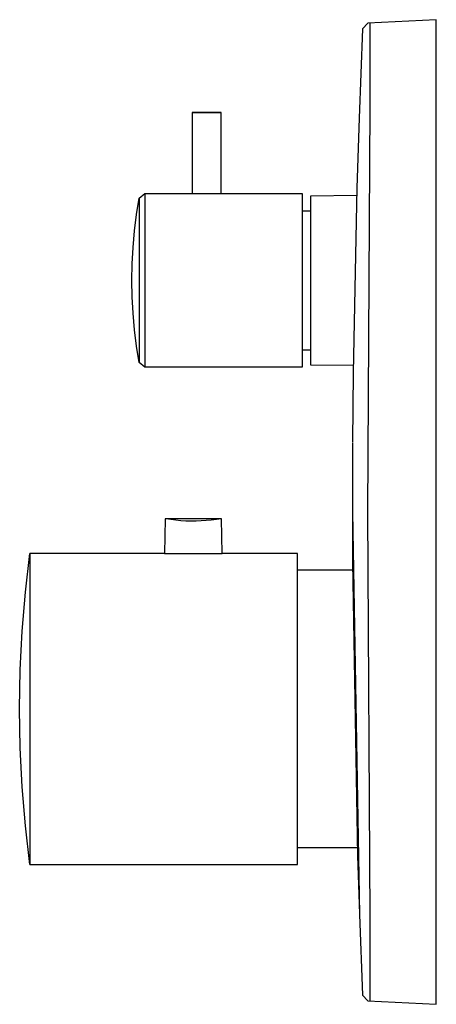
# Model space of a CAD drawing. Units: millimetres. Extents: x -183 to 262, y -227 to 218.
# Drawn here: x -183 to -111, y 48 to 218 of the extents above; entities that cross this region are included whole.
import ezdxf

# ---------------------------------------------------------------- set-up
doc = ezdxf.new("R2010")
doc.units = ezdxf.units.MM
doc.header["$MEASUREMENT"] = 0
doc.layers.add('Default', color=7, linetype='Continuous', true_color=0x000000)

msp = doc.modelspace()

# ---------------------------------------------------------------- linework, layer by layer
at = {"layer": 'Default', "color": 7, "true_color": 0xffffff}
for p, q in [((-122.98, 217.81), (-123.93, 216.86)), ((-111.17, 218.43), (-122.98, 217.81)), ((-122.6, 203.43), (-122.6, 217.83)), ((-111.17, 63.43), (-111.17, 218.43)), ((-123.93, 216.86), (-124.51, 201.42)), ((-149.66, 202.4), (-153.38, 202.4)), ((-153.38, 202.4), (-153.38, 188.43)), ((-153.33, 202.4), (-151.88, 202.43)), ((-151.88, 202.43), (-150.87, 202.43)), ((-150.87, 202.43), (-149.85, 202.43)), ((-149.85, 202.43), (-148.4, 202.4)), ((-148.35, 202.4), (-149.66, 202.4)), ((-148.35, 188.43), (-148.35, 202.4)), ((-122.98, 133.43), (-122.6, 203.43)), ((-124.51, 201.42), (-124.88, 189.38)), ((-124.88, 189.38), (-125.52, 157.48)), ((-124.88, 189.38), (-124.88, 189.38)), ((-162.98, 184.79), (-162.54, 187.6)), ((-162.54, 187.6), (-161.55, 188.43)), ((-162.54, 187.6), (-162.54, 173.43)), ((-161.55, 188.43), (-134.37, 188.43)), ((-161.55, 188.43), (-161.55, 158.43)), ((-134.37, 188.43), (-134.37, 158.43)), ((-124.91, 188.06), (-132.92, 187.99)), ((-132.92, 187.99), (-132.92, 158.87)), ((-134.37, 185.43), (-132.92, 185.43)), ((-163.32, 181.96), (-162.98, 184.79)), ((-163.57, 179.12), (-163.32, 181.96)), ((-163.72, 176.28), (-163.57, 179.12)), ((-163.77, 173.43), (-163.72, 176.28)), ((-163.72, 170.58), (-163.77, 173.43)), ((-162.54, 173.43), (-162.54, 159.26)), ((-163.57, 167.74), (-163.72, 170.58)), ((-163.32, 164.9), (-163.57, 167.74)), ((-162.98, 162.08), (-163.32, 164.9)), ((-162.54, 159.26), (-162.98, 162.08)), ((-134.37, 161.43), (-132.92, 161.43)), ((-161.55, 158.43), (-162.54, 159.26)), ((-134.37, 158.43), (-161.55, 158.43)), ((-132.92, 158.87), (-125.49, 158.8)), ((-125.52, 157.48), (-125.63, 145.54)), ((-125.63, 145.45), (-125.67, 134.92)), ((-125.67, 134.92), (-125.64, 133.43)), ((-125.67, 134.86), (-125.65, 124.79)), ((-125.64, 133.43), (-124.46, 63.95)), ((-122.6, 63.43), (-122.98, 133.43)), ((-158.02, 132.28), (-158.13, 126.28)), ((-157.97, 132.27), (-158.02, 132.28)), ((-148.31, 132.28), (-158.02, 132.28)), ((-157.93, 132.26), (-157.97, 132.27)), ((-157.06, 132.12), (-157.93, 132.26)), ((-156.19, 132.01), (-157.06, 132.12)), ((-155.31, 131.93), (-156.19, 132.01)), ((-154.43, 131.87), (-155.31, 131.93)), ((-153.56, 131.85), (-154.43, 131.87)), ((-152.68, 131.85), (-153.56, 131.85)), ((-151.8, 131.88), (-152.68, 131.85)), ((-150.92, 131.94), (-151.8, 131.88)), ((-150.05, 132.02), (-150.92, 131.94)), ((-149.18, 132.14), (-150.05, 132.02)), ((-148.31, 132.28), (-149.18, 132.14)), ((-148.2, 126.28), (-148.31, 132.28)), ((-182.18, 119.59), (-181.42, 126.27)), ((-158.13, 126.28), (-181.42, 126.28)), ((-181.42, 126.28), (-181.42, 72.58)), ((-158.13, 126.28), (-148.2, 126.28)), ((-135.17, 126.28), (-148.2, 126.28)), ((-135.17, 72.58), (-135.17, 126.28)), ((-125.65, 124.79), (-124.79, 74.08)), ((-135.17, 123.44), (-125.62, 123.44)), ((-182.73, 112.88), (-182.18, 119.59)), ((-183.06, 106.16), (-182.73, 112.88)), ((-183.17, 99.43), (-183.06, 106.16)), ((-183.06, 92.7), (-183.17, 99.43)), ((-182.73, 85.98), (-183.06, 92.7)), ((-182.18, 79.27), (-182.73, 85.98)), ((-181.42, 72.59), (-182.18, 79.27)), ((-124.81, 75.43), (-135.17, 75.43)), ((-124.79, 74.08), (-124.46, 64.04)), ((-181.42, 72.58), (-181.42, 72.59)), ((-181.42, 72.58), (-135.17, 72.58)), ((-124.46, 63.95), (-123.92, 50.01)), ((-122.6, 49.03), (-122.6, 63.43)), ((-111.17, 48.43), (-111.17, 63.43)), ((-123.92, 50.01), (-122.98, 49.05)), ((-122.98, 49.05), (-111.17, 48.43))]:
    msp.add_line(p, q, dxfattribs=at)

doc.saveas('drawing.dxf')
